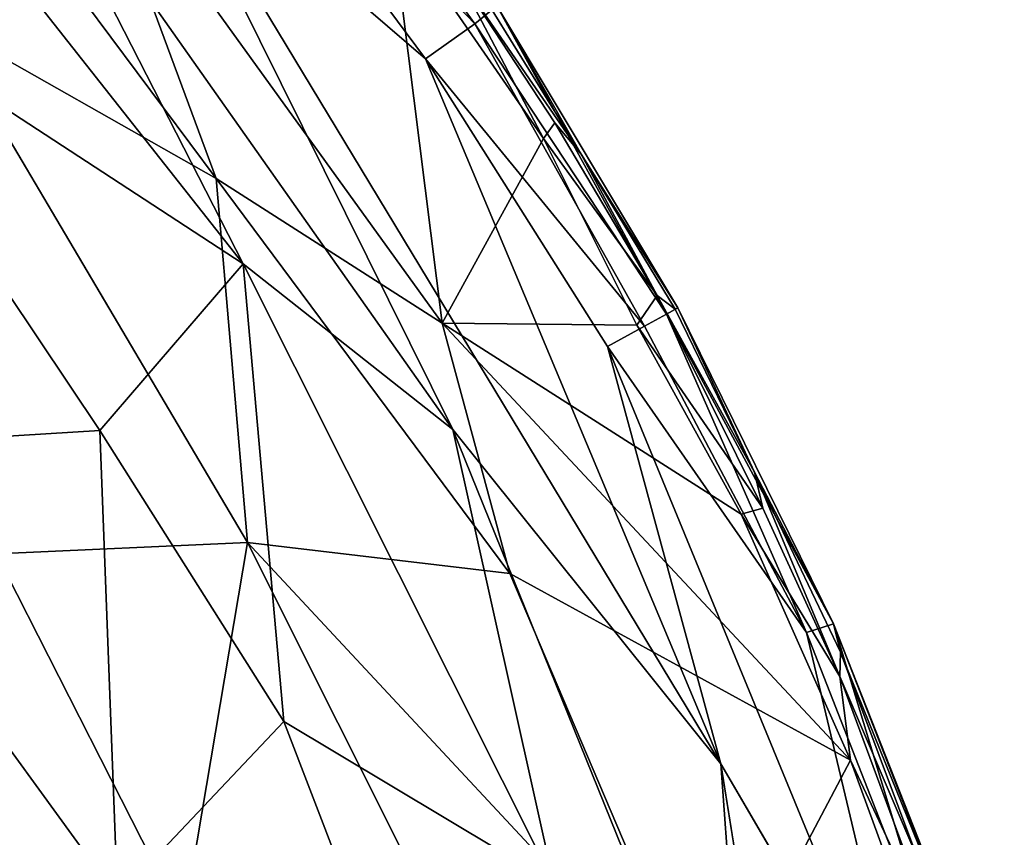
# Model space of a CAD drawing. Units: inches. Extents: x -2 to 130, y -2 to 125.
# Drawn here: x 28 to 33, y 22 to 27 of the extents above; entities that cross this region are included whole.
import ezdxf

# ---------------------------------------------------------------- set-up
doc = ezdxf.new("R2010")
doc.units = ezdxf.units.IN
doc.header["$MEASUREMENT"] = 0
doc.layers.add('SEAT-FABRIC', color=5, linetype='Continuous')

# ---------------------------------------------------------------- blocks, each defined once
blk = doc.blocks.new('3AAL8114_0T')
at = {"layer": 'SEAT-FABRIC'}
for points in [[(10.8593, 5.4704, 12.2909), (11.3614, 1.9389, 12.1175), (10.3922, 3.4986, 12.2044)], [(10.8593, 5.4704, 12.2909), (11.6699, 4.0528, 12.1478), (11.3614, 1.9389, 12.1175)], [(10.5761, 5.4593, 14.2827), (9.7828, 4.1848, 14.2069), (11.2627, 1.4311, 14.0808)], [(11.2627, 1.4311, 14.0808), (11.345, 4.5458, 14.1672), (10.5761, 5.4593, 14.2827)], [(12.3708, 4.6917, 13.8116), (12.019, 3.9131, 13.9971), (12.7549, 1.9672, 13.6708)], [(12.8347, 4.1067, 13.3967), (12.3708, 4.6917, 13.8116), (13.1024, 2.0074, 13.2928)], [(12.3708, 4.6917, 13.8116), (12.7549, 1.9672, 13.6708), (13.1024, 2.0074, 13.2928)], [(11.345, 4.5458, 14.1672), (11.2627, 1.4311, 14.0808), (11.8688, 0.0112, 14.0071)], [(11.345, 4.5458, 14.1672), (11.8688, 0.0112, 14.0071), (12.019, 3.9131, 13.9971)], [(8.4598, 1.7375, 14.0247), (10.0753, 0.9815, 14.1042), (9.7828, 4.1848, 14.2069)], [(10.0753, 0.9815, 14.1042), (11.2627, 1.4311, 14.0808), (9.7828, 4.1848, 14.2069)], [(12.8347, 4.1067, 13.3967), (13.1024, 2.0074, 13.2928), (13.2627, 2.0376, 12.764)], [(11.6699, 4.0528, 12.1478), (12.1078, 0.5796, 12.0146), (11.3614, 1.9389, 12.1175)], [(11.6699, 4.0528, 12.1478), (12.9706, 2.7768, 11.8785), (12.1078, 0.5796, 12.0146)], [(12.3038, -2.4258, 13.903), (12.019, 3.9131, 13.9971), (11.8688, 0.0112, 14.0071)], [(12.019, 3.9131, 13.9971), (12.3038, -2.4258, 13.903), (12.7549, 1.9672, 13.6708)], [(10.3922, 3.4986, 12.2044), (10.5141, 0.005, 12.1372), (9.2074, 0.6435, 12.0912)], [(10.3922, 3.4986, 12.2044), (11.3614, 1.9389, 12.1175), (10.5141, 0.005, 12.1372)], [(12.9706, 2.7768, 11.8785), (13.1338, 1.2366, 11.8346), (12.1078, 0.5796, 12.0146)], [(13.1338, 1.2366, 11.8346), (12.9706, 2.7768, 11.8785), (13.1498, 2.323, 11.9307)], [(13.2338, 1.2831, 11.9418), (13.1338, 1.2366, 11.8346), (13.1498, 2.323, 11.9307)], [(13.2338, 1.2831, 11.9418), (13.1498, 2.323, 11.9307), (13.2814, 1.0511, 12.1461)], [(13.1498, 2.323, 11.9307), (13.2193, 2.2022, 12.2197), (13.2814, 1.0511, 12.1461)], [(13.2193, 2.2022, 12.2197), (13.2627, 2.0376, 12.764), (13.2814, 1.0511, 12.1461)], [(12.7549, 1.9672, 13.6708), (13.1274, 0.0049, 13.3588), (13.1024, 2.0074, 13.2928)], [(13.1024, 2.0074, 13.2928), (13.2715, 0.0049, 13.0792), (13.2627, 2.0376, 12.764)], [(13.2715, 0.0049, 13.0792), (13.1024, 2.0074, 13.2928), (13.1274, 0.0049, 13.3588)], [(13.2627, 2.0376, 12.764), (13.3469, 0.0053, 12.7534), (13.2814, 1.0511, 12.1461)], [(13.3469, 0.0053, 12.7534), (13.2627, 2.0376, 12.764), (13.2715, 0.0049, 13.0792)], [(11.7593, -0.8769, 12.0693), (10.5141, 0.005, 12.1372), (11.3614, 1.9389, 12.1175)], [(11.3614, 1.9389, 12.1175), (12.1078, 0.5796, 12.0146), (11.7593, -0.8769, 12.0693)], [(12.8824, 0.0046, 13.6223), (12.7549, 1.9672, 13.6708), (12.3038, -2.4258, 13.903)], [(13.1274, 0.0049, 13.3588), (12.7549, 1.9672, 13.6708), (12.8824, 0.0046, 13.6223)], [(8.872, -1.4359, 14.0452), (8.4598, 1.7375, 14.0247), (7.7684, -1.2934, 13.9287)], [(10.0753, 0.9815, 14.1042), (8.4598, 1.7375, 14.0247), (8.872, -1.4359, 14.0452)], [(11.2627, 1.4311, 14.0808), (10.0753, 0.9815, 14.1042), (10.2032, -1.0034, 14.1073)], [(11.1273, -2.5697, 14.1223), (11.2627, 1.4311, 14.0808), (10.2032, -1.0034, 14.1073)], [(11.2627, 1.4311, 14.0808), (11.1273, -2.5697, 14.1223), (11.8688, 0.0112, 14.0071)], [(13.2338, 1.2831, 11.9418), (13.2746, 0.1246, 11.9592), (13.1338, 1.2366, 11.8346)], [(13.2814, 1.0511, 12.1461), (13.2746, 0.1246, 11.9592), (13.2338, 1.2831, 11.9418)], [(13.1338, 1.2366, 11.8346), (13.0902, 0.0305, 11.8225), (12.1078, 0.5796, 12.0146)], [(13.1338, 1.2366, 11.8346), (13.2746, 0.1246, 11.9592), (13.0902, 0.0305, 11.8225)], [(13.2746, 0.1246, 11.9592), (13.2814, 1.0511, 12.1461), (13.3294, 0.0052, 12.271)], [(13.3294, 0.0052, 12.271), (13.2814, 1.0511, 12.1461), (13.3469, 0.0053, 12.7534)], [(8.872, -1.4359, 14.0452), (10.2032, -1.0034, 14.1073), (10.0753, 0.9815, 14.1042)], [(9.1398, -1.7419, 12.0999), (7.9227, -1.0932, 11.9645), (9.2074, 0.6435, 12.0912)], [(9.2074, 0.6435, 12.0912), (10.5141, 0.005, 12.1372), (9.1398, -1.7419, 12.0999)], [(11.7593, -0.8769, 12.0693), (12.1078, 0.5796, 12.0146), (12.9706, -2.7668, 11.8785)], [(13.0963, -1.2165, 11.832), (12.9706, -2.7668, 11.8785), (12.1078, 0.5796, 12.0146)], [(13.0902, 0.0305, 11.8225), (13.0963, -1.2165, 11.832), (12.1078, 0.5796, 12.0146)], [(13.0902, 0.0305, 11.8225), (13.2746, 0.1246, 11.9592), (13.2235, -1.2463, 11.9035)], [(13.2814, -1.0411, 12.1461), (13.2235, -1.2463, 11.9035), (13.2746, 0.1246, 11.9592)], [(13.2746, 0.1246, 11.9592), (13.3294, 0.0052, 12.271), (13.2814, -1.0411, 12.1461)], [(9.1398, -1.7419, 12.0999), (10.5141, 0.005, 12.1372), (10.3922, -3.4886, 12.2044)], [(10.3922, -3.4886, 12.2044), (10.5141, 0.005, 12.1372), (11.479, -3.7581, 12.1621)], [(10.5141, 0.005, 12.1372), (11.7593, -0.8769, 12.0693), (11.479, -3.7581, 12.1621)], [(11.345, -4.5358, 14.1672), (11.8688, 0.0112, 14.0071), (11.1273, -2.5697, 14.1223)], [(12.3038, -2.4258, 13.903), (11.8688, 0.0112, 14.0071), (11.345, -4.5358, 14.1672)], [(12.3708, -4.6818, 13.8116), (12.8824, 0.0046, 13.6223), (12.3038, -2.4258, 13.903)], [(13.1024, -1.9974, 13.2928), (12.8824, 0.0046, 13.6223), (12.3708, -4.6818, 13.8116)], [(12.8824, 0.0046, 13.6223), (13.1024, -1.9974, 13.2928), (13.1274, 0.0049, 13.3588)], [(13.2235, -1.2463, 11.9035), (13.0963, -1.2165, 11.832), (13.0902, 0.0305, 11.8225)], [(13.1024, -1.9974, 13.2928), (13.2627, -2.0276, 12.764), (13.2715, 0.0049, 13.0792)], [(13.2715, 0.0049, 13.0792), (13.1274, 0.0049, 13.3588), (13.1024, -1.9974, 13.2928)], [(13.3469, 0.0053, 12.7534), (13.2715, 0.0049, 13.0792), (13.2627, -2.0276, 12.764)], [(13.2627, -2.0276, 12.764), (13.2814, -1.0411, 12.1461), (13.3469, 0.0053, 12.7534)], [(13.3294, 0.0052, 12.271), (13.3469, 0.0053, 12.7534), (13.2814, -1.0411, 12.1461)], [(11.479, -3.7581, 12.1621), (11.7593, -0.8769, 12.0693), (12.9706, -2.7668, 11.8785)], [(9.7828, -4.1748, 14.2069), (10.2032, -1.0034, 14.1073), (8.872, -1.4359, 14.0452)], [(10.2032, -1.0034, 14.1073), (9.7828, -4.1748, 14.2069), (11.1273, -2.5697, 14.1223)], [(13.2235, -1.2463, 11.9035), (13.2814, -1.0411, 12.1461), (13.1498, -2.313, 11.9307)], [(13.2814, -1.0411, 12.1461), (13.2193, -2.1922, 12.2197), (13.1498, -2.313, 11.9307)], [(13.2193, -2.1922, 12.2197), (13.2814, -1.0411, 12.1461), (13.2627, -2.0276, 12.764)], [(13.1498, -2.313, 11.9307), (12.9706, -2.7668, 11.8785), (13.0963, -1.2165, 11.832)], [(13.2235, -1.2463, 11.9035), (13.1498, -2.313, 11.9307), (13.0963, -1.2165, 11.832)], [(12.8347, -4.0968, 13.3967), (13.1024, -1.9974, 13.2928), (12.3708, -4.6818, 13.8116)], [(13.2627, -2.0276, 12.764), (13.1024, -1.9974, 13.2928), (12.8347, -4.0968, 13.3967)], [(12.9988, -4.1593, 12.8738), (13.2627, -2.0276, 12.764), (12.8347, -4.0968, 13.3967)], [(13.2627, -2.0276, 12.764), (12.9988, -4.1593, 12.8738), (13.0223, -3.9033, 12.2983)], [(13.0223, -3.9033, 12.2983), (13.2193, -2.1922, 12.2197), (13.2627, -2.0276, 12.764)], [(13.2193, -2.1922, 12.2197), (13.0223, -3.9033, 12.2983), (13.0402, -3.4542, 12.039)], [(13.1498, -2.313, 11.9307), (13.2193, -2.1922, 12.2197), (13.0402, -3.4542, 12.039)], [(13.1498, -2.313, 11.9307), (12.8945, -4.0692, 11.9777), (12.9706, -2.7668, 11.8785)], [(13.0402, -3.4542, 12.039), (12.8945, -4.0692, 11.9777), (13.1498, -2.313, 11.9307)], [(12.3038, -2.4258, 13.903), (11.345, -4.5358, 14.1672), (10.46, -7.6339, 14.4486)], [(11.479, -3.7581, 12.1621), (12.9706, -2.7668, 11.8785), (12.5898, -5.3239, 12.0497)], [(12.8945, -4.0692, 11.9777), (12.5898, -5.3239, 12.0497), (12.9706, -2.7668, 11.8785)]]:
    blk.add_3dface(points, dxfattribs=at)
for points, invisible_edges in [([(10.9394, -7.781, 14.362), (12.3038, -2.4258, 13.903), (10.46, -7.6339, 14.4486)], 1), ([(12.3708, -4.6818, 13.8116), (12.3038, -2.4258, 13.903), (10.9394, -7.781, 14.362)], 2)]:
    blk.add_3dface(points, dxfattribs=dict(at, invisible_edges=invisible_edges))

msp = doc.modelspace()

# ---------------------------------------------------------------- block references
at = {"rotation": 28.60045948358594}
msp.add_blockref('3AAL8114_0T', (19.6661, 18.6532), dxfattribs=at)

doc.saveas('drawing.dxf')
